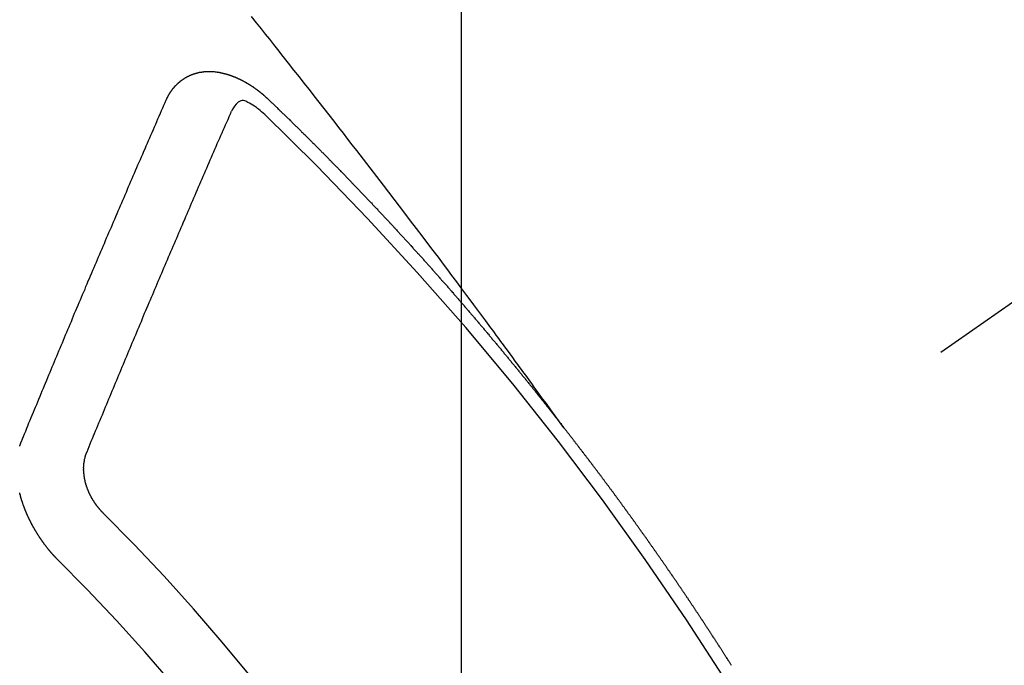
# Model space of a CAD drawing. Extents: x 27948 to 54421, y -11033 to -2163.
# Drawn here: x 45328 to 45338, y -4234 to -4227 of the extents above; entities that cross this region are included whole.
import ezdxf

# ---------------------------------------------------------------- set-up
doc = ezdxf.new("R2010")
doc.units = 0
doc.header["$LTSCALE"] = 50
doc.header["$MEASUREMENT"] = 0
doc.linetypes.add('CENTER2', pattern=[1.125, 0.75, -0.125, 0.125, -0.125])
doc.linetypes.add('HIDDEN', pattern=[0.375, 0.25, -0.125])
doc.layers.get('0').update_dxf_attribs({"linetype": 'CONTINUOUS'})
doc.layers.get('DEFPOINTS').update_dxf_attribs({"color": 146, "linetype": 'CONTINUOUS'})
for name, color, linetype in [('150-機器', 8, 'CONTINUOUS'), ('160-文字', 254, 'CONTINUOUS'), ('166-寸法B', 11, 'CONTINUOUS')]:
    doc.layers.add(name, color=color, linetype=linetype)
doc.styles.add('KH001', font='txt')
doc.dimstyles.new('KH1xx015', dxfattribs={"dimscale": 10, "dimtxt": 3.8, "dimasz": 0.8, "dimexe": 0.3, "dimexo": 1.2, "dimgap": 0.5, "dimtad": 3, "dimdec": 1, "dimdsep": 46, "dimlunit": 6, "dimtxsty": 'KH001', "dimblk": 'DOT', "dimcen": 1, "dimdle": 1, "dimclrd": 256, "dimclre": 256, "dimclrt": 256, "dimadec": 0, "dimazin": 0, "dimtfac": 1, "dimtdec": 1, "dimtix": 1, "dimtmove": 2, "dimatfit": 3, "dimldrblk": 'CLOSEDBLANK', "dimfxl": 1, "dimtolj": 1, "dimtzin": 0, "dimlwd": -1, "dimlwe": -1, "dimarcsym": 0})
doc.dimstyles.new('KH1xx030', dxfattribs={"dimscale": 30, "dimtxt": 2, "dimasz": 0.6, "dimexe": 0.3, "dimexo": 1.2, "dimgap": 0.5, "dimtad": 3, "dimdec": 1, "dimdsep": 46, "dimlunit": 6, "dimtxsty": 'KH001', "dimblk": 'DOT', "dimcen": 1, "dimdle": 1, "dimclrd": 256, "dimclre": 256, "dimclrt": 256, "dimadec": 0, "dimazin": 0, "dimtfac": 1, "dimtdec": 1, "dimtix": 1, "dimtmove": 2, "dimatfit": 3, "dimldrblk": 'CLOSEDBLANK', "dimfxl": 1, "dimtolj": 1, "dimtzin": 0, "dimlwd": -1, "dimlwe": -1, "dimarcsym": 0})

# ---------------------------------------------------------------- blocks, each defined once
blk = doc.blocks.new('F402_H')
at = {"layer": '150-機器', "color": 13, "linetype": 'CENTER2'}
blk.add_line((0, 0), (-244.018, -170.863), dxfattribs=at)
at = {"layer": '150-機器', "color": 13, "linetype": 'HIDDEN'}
for points in [[(-218.921, -151.343), (-218.966, -151.28), (-219.012, -151.217), (-219.058, -151.155), (-219.103, -151.092), (-219.135, -151.049), (-219.166, -151.007), (-219.197, -150.964), (-219.228, -150.921), (-219.246, -150.896), (-219.264, -150.872), (-219.282, -150.847), (-219.299, -150.823), (-219.317, -150.798), (-219.335, -150.774), (-219.353, -150.749), (-219.37, -150.725), (-219.384, -150.707), (-219.397, -150.688), (-219.411, -150.67), (-219.424, -150.652), (-219.451, -150.615), (-219.478, -150.578), (-219.505, -150.541), (-219.532, -150.504), (-219.545, -150.486), (-219.559, -150.468), (-219.572, -150.45), (-219.586, -150.431), (-219.603, -150.407), (-219.621, -150.383), (-219.639, -150.358), (-219.657, -150.334), (-219.676, -150.31), (-219.694, -150.285), (-219.712, -150.261), (-219.73, -150.237), (-219.771, -150.182), (-219.811, -150.127), (-219.852, -150.072), (-219.892, -150.018), (-219.924, -149.975), (-219.956, -149.933), (-219.988, -149.891), (-220.019, -149.848), (-220.042, -149.817), (-220.066, -149.786), (-220.089, -149.755), (-220.112, -149.723), (-220.165, -149.652), (-220.219, -149.58), (-220.274, -149.509), (-220.328, -149.437), (-220.387, -149.359), (-220.446, -149.281), (-220.506, -149.202), (-220.565, -149.124), (-220.62, -149.052), (-220.675, -148.98), (-220.73, -148.908), (-220.785, -148.836), (-220.854, -148.746), (-220.923, -148.656), (-220.992, -148.566), (-221.061, -148.477), (-221.108, -148.417), (-221.154, -148.358), (-221.2, -148.298), (-221.246, -148.239), (-221.297, -148.173), (-221.348, -148.108), (-221.399, -148.042), (-221.45, -147.977), (-221.501, -147.912), (-221.552, -147.846), (-221.604, -147.781), (-221.655, -147.716), (-221.711, -147.645), (-221.767, -147.575), (-221.823, -147.504), (-221.878, -147.433), (-221.92, -147.38), (-221.962, -147.327), (-222.004, -147.274), (-222.047, -147.221), (-222.098, -147.156), (-222.15, -147.092)], [(-223.03, -147.952), (-223.029, -147.95), (-223.028, -147.948), (-223.027, -147.946), (-223.026, -147.943), (-223.024, -147.941), (-223.023, -147.939), (-223.022, -147.937), (-223.021, -147.935), (-223.021, -147.932), (-223.02, -147.93), (-223.018, -147.928), (-223.017, -147.926), (-223.016, -147.924), (-223.014, -147.922), (-223.014, -147.919), (-223.013, -147.917), (-223.012, -147.915), (-223.01, -147.913), (-223.009, -147.911), (-223.008, -147.909), (-223.007, -147.907), (-223.006, -147.905), (-223.005, -147.903), (-223.003, -147.9), (-223.002, -147.897), (-223.001, -147.895), (-223, -147.893), (-222.999, -147.892), (-222.997, -147.889), (-222.996, -147.887), (-222.995, -147.885), (-222.994, -147.883), (-222.992, -147.882), (-222.991, -147.88), (-222.989, -147.877), (-222.988, -147.876), (-222.987, -147.874), (-222.986, -147.872), (-222.984, -147.869), (-222.983, -147.867), (-222.982, -147.866), (-222.981, -147.864), (-222.98, -147.862), (-222.978, -147.859), (-222.977, -147.858), (-222.975, -147.856), (-222.974, -147.854), (-222.973, -147.852), (-222.971, -147.85), (-222.969, -147.849), (-222.968, -147.847), (-222.967, -147.845), (-222.965, -147.842), (-222.964, -147.841), (-222.963, -147.839), (-222.962, -147.837), (-222.959, -147.836), (-222.958, -147.834), (-222.956, -147.832), (-222.955, -147.83), (-222.954, -147.828), (-222.952, -147.827), (-222.951, -147.825), (-222.949, -147.824), (-222.947, -147.821), (-222.946, -147.819), (-222.945, -147.818), (-222.944, -147.816), (-222.941, -147.814), (-222.94, -147.812), (-222.938, -147.811), (-222.937, -147.809), (-222.935, -147.808), (-222.934, -147.806), (-222.932, -147.804), (-222.931, -147.803), (-222.929, -147.801), (-222.927, -147.8), (-222.926, -147.798), (-222.924, -147.797), (-222.922, -147.794), (-222.921, -147.793), (-222.919, -147.792), (-222.918, -147.79), (-222.916, -147.788), (-222.914, -147.787), (-222.913, -147.785), (-222.911, -147.784), (-222.909, -147.782), (-222.908, -147.78), (-222.906, -147.779), (-222.905, -147.778), (-222.902, -147.776), (-222.901, -147.774), (-222.899, -147.773), (-222.898, -147.772), (-222.895, -147.77), (-222.894, -147.768), (-222.893, -147.767), (-222.891, -147.766), (-222.889, -147.764), (-222.887, -147.763), (-222.885, -147.762), (-222.884, -147.76), (-222.882, -147.758), (-222.88, -147.757), (-222.879, -147.756), (-222.877, -147.755), (-222.874, -147.753), (-222.873, -147.752), (-222.871, -147.751), (-222.869, -147.749), (-222.867, -147.748), (-222.865, -147.747), (-222.864, -147.746), (-222.861, -147.744), (-222.86, -147.743), (-222.858, -147.742), (-222.856, -147.741), (-222.854, -147.739), (-222.852, -147.738), (-222.851, -147.737), (-222.849, -147.735), (-222.847, -147.734), (-222.845, -147.732), (-222.843, -147.731), (-222.842, -147.73), (-222.839, -147.729), (-222.837, -147.728), (-222.835, -147.727), (-222.834, -147.726), (-222.831, -147.724), (-222.83, -147.723), (-222.828, -147.723), (-222.826, -147.722), (-222.823, -147.72), (-222.822, -147.719), (-222.82, -147.718), (-222.818, -147.717), (-222.816, -147.715), (-222.814, -147.714), (-222.812, -147.713), (-222.81, -147.713), (-222.808, -147.711), (-222.806, -147.71), (-222.804, -147.71), (-222.802, -147.709), (-222.8, -147.707), (-222.797, -147.707), (-222.796, -147.705), (-222.794, -147.705), (-222.791, -147.703), (-222.79, -147.702), (-222.787, -147.702), (-222.786, -147.701), (-222.783, -147.7), (-222.781, -147.699), (-222.779, -147.698), (-222.777, -147.697), (-222.776, -147.696), (-222.773, -147.695), (-222.771, -147.694), (-222.769, -147.694), (-222.767, -147.693), (-222.765, -147.692), (-222.762, -147.691), (-222.76, -147.69), (-222.758, -147.69), (-222.756, -147.689), (-222.753, -147.688), (-222.752, -147.687), (-222.75, -147.686), (-222.747, -147.686), (-222.746, -147.685), (-222.743, -147.684), (-222.74, -147.684), (-222.739, -147.682), (-222.737, -147.682), (-222.734, -147.682), (-222.732, -147.68), (-222.73, -147.68), (-222.728, -147.679), (-222.725, -147.679), (-222.724, -147.678), (-222.721, -147.678), (-222.718, -147.677), (-222.716, -147.676), (-222.715, -147.675), (-222.712, -147.675), (-222.71, -147.675), (-222.707, -147.674), (-222.705, -147.673), (-222.703, -147.673), (-222.701, -147.672), (-222.699, -147.672), (-222.697, -147.671), (-222.694, -147.67), (-222.691, -147.67), (-222.689, -147.67), (-222.687, -147.669), (-222.685, -147.669), (-222.683, -147.669), (-222.68, -147.668), (-222.677, -147.668), (-222.675, -147.667), (-222.673, -147.667), (-222.671, -147.667), (-222.669, -147.666), (-222.666, -147.666), (-222.664, -147.666), (-222.662, -147.665), (-222.659, -147.664), (-222.657, -147.664), (-222.655, -147.664), (-222.652, -147.663), (-222.65, -147.663), (-222.648, -147.663), (-222.645, -147.663), (-222.643, -147.663), (-222.641, -147.663), (-222.639, -147.662), (-222.636, -147.661), (-222.633, -147.661), (-222.631, -147.661), (-222.628, -147.661), (-222.626, -147.661), (-222.624, -147.66), (-222.621, -147.661), (-222.619, -147.661), (-222.617, -147.66), (-222.615, -147.66), (-222.612, -147.66), (-222.61, -147.66), (-222.607, -147.66), (-222.605, -147.66), (-222.602, -147.66), (-222.6, -147.66), (-222.597, -147.66), (-222.594, -147.659), (-222.592, -147.66), (-222.589, -147.659), (-222.587, -147.659), (-222.584, -147.66), (-222.582, -147.659), (-222.579, -147.66), (-222.577, -147.659), (-222.574, -147.66), (-222.572, -147.66), (-222.569, -147.66), (-222.567, -147.66), (-222.564, -147.66), (-222.562, -147.66), (-222.559, -147.66), (-222.557, -147.66), (-222.555, -147.661), (-222.553, -147.661), (-222.55, -147.661), (-222.548, -147.661), (-222.545, -147.661), (-222.543, -147.662), (-222.54, -147.662), (-222.538, -147.662), (-222.535, -147.663), (-222.533, -147.662), (-222.53, -147.663), (-222.527, -147.663), (-222.525, -147.663), (-222.522, -147.663), (-222.519, -147.664), (-222.517, -147.664), (-222.515, -147.665), (-222.512, -147.665), (-222.51, -147.666), (-222.507, -147.665), (-222.505, -147.666), (-222.502, -147.666), (-222.499, -147.667), (-222.497, -147.666), (-222.495, -147.667), (-222.492, -147.668), (-222.489, -147.668), (-222.486, -147.669), (-222.484, -147.669), (-222.482, -147.669), (-222.479, -147.67), (-222.477, -147.671), (-222.474, -147.671), (-222.471, -147.672), (-222.468, -147.672), (-222.466, -147.673), (-222.463, -147.673), (-222.461, -147.674), (-222.458, -147.675), (-222.455, -147.675), (-222.453, -147.676), (-222.45, -147.676), (-222.448, -147.677), (-222.445, -147.678), (-222.442, -147.678), (-222.44, -147.679), (-222.438, -147.68), (-222.435, -147.68), (-222.432, -147.681), (-222.429, -147.681), (-222.427, -147.682), (-222.424, -147.683), (-222.422, -147.683), (-222.419, -147.684), (-222.417, -147.685), (-222.414, -147.685), (-222.411, -147.686), (-222.409, -147.687), (-222.406, -147.688), (-222.403, -147.689), (-222.401, -147.689), (-222.399, -147.69), (-222.396, -147.691), (-222.393, -147.691), (-222.39, -147.693), (-222.388, -147.694), (-222.385, -147.694), (-222.383, -147.695), (-222.38, -147.696), (-222.377, -147.697), (-222.375, -147.698), (-222.372, -147.698), (-222.369, -147.699), (-222.367, -147.701), (-222.364, -147.701), (-222.362, -147.702), (-222.359, -147.703), (-222.356, -147.704), (-222.354, -147.705), (-222.351, -147.706), (-222.349, -147.708), (-222.346, -147.708), (-222.343, -147.709), (-222.341, -147.71), (-222.338, -147.711), (-222.336, -147.712), (-222.332, -147.713), (-222.331, -147.714), (-222.328, -147.715), (-222.324, -147.716), (-222.322, -147.717), (-222.319, -147.719), (-222.317, -147.72), (-222.314, -147.72), (-222.312, -147.722), (-222.309, -147.722), (-222.306, -147.724), (-222.304, -147.725), (-222.301, -147.727), (-222.298, -147.727), (-222.296, -147.729), (-222.293, -147.73), (-222.291, -147.731), (-222.288, -147.732), (-222.285, -147.734), (-222.283, -147.735), (-222.28, -147.736), (-222.278, -147.737), (-222.275, -147.739), (-222.273, -147.74), (-222.269, -147.741), (-222.267, -147.742), (-222.264, -147.743), (-222.261, -147.745), (-222.26, -147.746), (-222.256, -147.748), (-222.254, -147.749), (-222.251, -147.75), (-222.249, -147.751), (-222.246, -147.753), (-222.243, -147.754), (-222.241, -147.755), (-222.239, -147.757), (-222.235, -147.758), (-222.233, -147.759), (-222.231, -147.761), (-222.227, -147.763), (-222.225, -147.764), (-222.223, -147.766), (-222.219, -147.767), (-222.218, -147.768), (-222.215, -147.77), (-222.212, -147.771), (-222.21, -147.772), (-222.207, -147.774), (-222.205, -147.776), (-222.201, -147.777), (-222.199, -147.778), (-222.197, -147.78), (-222.193, -147.782), (-222.191, -147.783), (-222.189, -147.784), (-222.186, -147.786), (-222.184, -147.788), (-222.18, -147.79), (-222.178, -147.791), (-222.176, -147.792), (-222.173, -147.794), (-222.17, -147.796), (-222.168, -147.798), (-222.165, -147.799), (-222.163, -147.8), (-222.161, -147.802), (-222.158, -147.804), (-222.155, -147.806), (-222.152, -147.807), (-222.15, -147.809), (-222.147, -147.811), (-222.145, -147.812), (-222.143, -147.814), (-222.14, -147.816), (-222.137, -147.817), (-222.134, -147.819), (-222.132, -147.821), (-222.129, -147.823), (-222.127, -147.825), (-222.124, -147.827), (-222.121, -147.829), (-222.12, -147.83), (-222.117, -147.832), (-222.114, -147.833), (-222.112, -147.835), (-222.109, -147.837), (-222.107, -147.839), (-222.104, -147.841), (-222.102, -147.843), (-222.099, -147.845), (-222.096, -147.846), (-222.093, -147.848), (-222.091, -147.85), (-222.089, -147.852), (-222.087, -147.854), (-222.084, -147.856), (-222.082, -147.858), (-222.079, -147.86), (-222.076, -147.862), (-222.074, -147.863), (-222.071, -147.865), (-222.069, -147.867), (-222.066, -147.869), (-222.064, -147.871), (-222.061, -147.874), (-222.058, -147.876), (-222.056, -147.877), (-222.054, -147.88), (-222.051, -147.882), (-222.049, -147.884), (-222.046, -147.886), (-222.044, -147.887), (-222.041, -147.889), (-222.04, -147.892), (-222.036, -147.894), (-222.034, -147.896), (-222.031, -147.898), (-222.029, -147.9), (-222.027, -147.902), (-222.025, -147.904), (-222.022, -147.906), (-222.019, -147.909), (-222.017, -147.911), (-222.015, -147.913), (-222.012, -147.915), (-222.01, -147.917), (-222.008, -147.919), (-222.005, -147.922), (-222.002, -147.924), (-222, -147.926), (-221.998, -147.928), (-221.995, -147.93), (-221.992, -147.933), (-221.99, -147.935), (-221.988, -147.937), (-221.986, -147.939), (-221.983, -147.941), (-221.981, -147.944)], [(-224.528, -151.485), (-224.517, -151.457), (-224.505, -151.43), (-224.494, -151.403), (-224.483, -151.375), (-224.472, -151.347), (-224.461, -151.32), (-224.449, -151.292), (-224.437, -151.264), (-224.426, -151.237), (-224.415, -151.21), (-224.404, -151.182), (-224.391, -151.154), (-224.38, -151.127), (-224.369, -151.1), (-224.358, -151.072), (-224.346, -151.045), (-224.335, -151.016), (-224.324, -150.989), (-224.312, -150.961), (-224.3, -150.933), (-224.289, -150.906), (-224.278, -150.879), (-224.266, -150.851), (-224.254, -150.823), (-224.243, -150.796), (-224.231, -150.768), (-224.22, -150.741), (-224.208, -150.713), (-224.196, -150.685), (-224.186, -150.657), (-224.174, -150.63), (-224.162, -150.602), (-224.151, -150.574), (-224.139, -150.546), (-224.128, -150.519), (-224.116, -150.492), (-224.104, -150.464), (-224.093, -150.436), (-224.081, -150.408), (-224.07, -150.381), (-224.058, -150.353), (-224.046, -150.326), (-224.035, -150.297), (-224.024, -150.27), (-224.011, -150.242), (-224, -150.214), (-223.988, -150.186), (-223.977, -150.159), (-223.965, -150.131), (-223.953, -150.104), (-223.941, -150.076), (-223.929, -150.048), (-223.918, -150.02), (-223.906, -149.992), (-223.895, -149.965), (-223.883, -149.937), (-223.87, -149.909), (-223.86, -149.881), (-223.848, -149.853), (-223.836, -149.825), (-223.824, -149.798), (-223.812, -149.77), (-223.8, -149.742), (-223.789, -149.714), (-223.777, -149.686), (-223.765, -149.659), (-223.753, -149.631), (-223.741, -149.603), (-223.729, -149.575), (-223.717, -149.547), (-223.706, -149.52), (-223.694, -149.492), (-223.682, -149.464), (-223.67, -149.436), (-223.659, -149.408), (-223.647, -149.38), (-223.635, -149.352), (-223.623, -149.324), (-223.611, -149.296), (-223.598, -149.268), (-223.587, -149.241), (-223.575, -149.213), (-223.563, -149.185), (-223.551, -149.157), (-223.539, -149.129), (-223.527, -149.101), (-223.515, -149.073), (-223.503, -149.045), (-223.491, -149.018), (-223.479, -148.99), (-223.467, -148.962), (-223.455, -148.934), (-223.443, -148.906), (-223.431, -148.877), (-223.419, -148.849), (-223.407, -148.821), (-223.395, -148.793), (-223.383, -148.766), (-223.371, -148.738), (-223.359, -148.71), (-223.347, -148.682), (-223.335, -148.654), (-223.323, -148.626), (-223.311, -148.598), (-223.298, -148.57), (-223.286, -148.542), (-223.274, -148.514), (-223.261, -148.485), (-223.249, -148.458), (-223.237, -148.43), (-223.225, -148.402), (-223.213, -148.374), (-223.201, -148.346), (-223.189, -148.318), (-223.177, -148.29), (-223.164, -148.261), (-223.152, -148.233), (-223.14, -148.205), (-223.128, -148.177), (-223.116, -148.149), (-223.104, -148.121), (-223.091, -148.092), (-223.079, -148.064), (-223.067, -148.036), (-223.055, -148.008), (-223.042, -147.98), (-223.03, -147.952)], [(-222.012, -148.105), (-222.028, -148.091), (-222.045, -148.077), (-222.061, -148.063), (-222.077, -148.05), (-222.088, -148.041), (-222.099, -148.033), (-222.109, -148.025), (-222.12, -148.018), (-222.137, -148.008), (-222.153, -147.998), (-222.17, -147.989), (-222.187, -147.979), (-222.198, -147.973), (-222.209, -147.967), (-222.22, -147.962), (-222.232, -147.959), (-222.246, -147.96), (-222.26, -147.964), (-222.273, -147.97), (-222.286, -147.978), (-222.308, -147.997), (-222.326, -148.02), (-222.342, -148.045), (-222.356, -148.071)], [(-221.981, -147.944), (-221.974, -147.951), (-221.967, -147.957), (-221.96, -147.963), (-221.954, -147.969), (-221.948, -147.976), (-221.94, -147.983), (-221.934, -147.989), (-221.927, -147.995), (-221.92, -148.002), (-221.913, -148.008), (-221.907, -148.015), (-221.9, -148.022), (-221.893, -148.028), (-221.886, -148.034), (-221.88, -148.04), (-221.873, -148.048), (-221.866, -148.054), (-221.859, -148.06), (-221.853, -148.066), (-221.845, -148.073), (-221.839, -148.08), (-221.833, -148.086), (-221.826, -148.093), (-221.819, -148.099), (-221.812, -148.106), (-221.806, -148.113), (-221.799, -148.119), (-221.792, -148.125), (-221.785, -148.132), (-221.779, -148.139), (-221.772, -148.145), (-221.765, -148.151), (-221.758, -148.158), (-221.752, -148.165), (-221.745, -148.171), (-221.738, -148.178), (-221.732, -148.184), (-221.725, -148.191), (-221.718, -148.198), (-221.711, -148.204), (-221.705, -148.211), (-221.698, -148.218), (-221.691, -148.224), (-221.685, -148.23), (-221.679, -148.237), (-221.671, -148.244), (-221.664, -148.25), (-221.658, -148.257), (-221.651, -148.264), (-221.644, -148.27), (-221.638, -148.276), (-221.632, -148.283), (-221.624, -148.29), (-221.617, -148.296), (-221.611, -148.303), (-221.605, -148.309), (-221.597, -148.316), (-221.591, -148.323), (-221.585, -148.329), (-221.577, -148.336), (-221.571, -148.343), (-221.565, -148.349), (-221.558, -148.355), (-221.551, -148.363), (-221.544, -148.369), (-221.538, -148.376), (-221.531, -148.383), (-221.524, -148.389), (-221.518, -148.396), (-221.512, -148.402), (-221.504, -148.409), (-221.497, -148.416), (-221.491, -148.422), (-221.484, -148.429), (-221.478, -148.436), (-221.471, -148.442), (-221.464, -148.449), (-221.458, -148.456), (-221.451, -148.462), (-221.444, -148.469), (-221.438, -148.476), (-221.431, -148.482), (-221.425, -148.489), (-221.418, -148.496), (-221.411, -148.502), (-221.405, -148.509), (-221.398, -148.516), (-221.392, -148.523), (-221.385, -148.529), (-221.378, -148.536), (-221.372, -148.543), (-221.365, -148.549), (-221.358, -148.557), (-221.352, -148.563), (-221.346, -148.57), (-221.338, -148.577), (-221.331, -148.583), (-221.325, -148.59), (-221.318, -148.597), (-221.312, -148.604), (-221.305, -148.61), (-221.299, -148.617), (-221.292, -148.624), (-221.285, -148.63), (-221.279, -148.637), (-221.272, -148.644), (-221.266, -148.65), (-221.259, -148.657), (-221.253, -148.664), (-221.246, -148.67), (-221.239, -148.678), (-221.233, -148.684), (-221.226, -148.692), (-221.219, -148.698), (-221.213, -148.705), (-221.206, -148.712), (-221.2, -148.719), (-221.193, -148.725), (-221.187, -148.732), (-221.18, -148.739), (-221.174, -148.745), (-221.167, -148.752), (-221.161, -148.759), (-221.153, -148.766), (-221.147, -148.773), (-221.14, -148.779), (-221.134, -148.787), (-221.127, -148.793), (-221.121, -148.8), (-221.114, -148.807), (-221.108, -148.814), (-221.101, -148.821), (-221.095, -148.827), (-221.088, -148.834), (-221.081, -148.841), (-221.074, -148.847), (-221.068, -148.855), (-221.061, -148.861), (-221.055, -148.868), (-221.049, -148.876), (-221.042, -148.882), (-221.035, -148.889), (-221.029, -148.896), (-221.023, -148.902), (-221.015, -148.909), (-221.009, -148.916), (-221.002, -148.923), (-220.996, -148.93), (-220.99, -148.937), (-220.983, -148.944), (-220.977, -148.951), (-220.969, -148.958), (-220.963, -148.964), (-220.957, -148.971), (-220.95, -148.978), (-220.944, -148.985), (-220.937, -148.992), (-220.931, -148.999), (-220.925, -149.006), (-220.917, -149.013), (-220.911, -149.019), (-220.904, -149.026), (-220.898, -149.033), (-220.892, -149.041), (-220.885, -149.047), (-220.879, -149.054), (-220.871, -149.061), (-220.865, -149.068), (-220.859, -149.075), (-220.852, -149.081), (-220.846, -149.089), (-220.84, -149.096), (-220.833, -149.102), (-220.826, -149.11), (-220.82, -149.116), (-220.813, -149.123), (-220.807, -149.13), (-220.801, -149.138), (-220.794, -149.144), (-220.787, -149.152), (-220.781, -149.158), (-220.774, -149.165), (-220.768, -149.172), (-220.762, -149.179), (-220.755, -149.186), (-220.749, -149.193), (-220.742, -149.2), (-220.735, -149.207), (-220.729, -149.214), (-220.723, -149.221), (-220.715, -149.228), (-220.709, -149.235), (-220.704, -149.242), (-220.696, -149.249), (-220.69, -149.255), (-220.684, -149.263), (-220.678, -149.27), (-220.67, -149.277), (-220.664, -149.284), (-220.658, -149.291), (-220.651, -149.297), (-220.645, -149.305), (-220.639, -149.312), (-220.632, -149.319), (-220.625, -149.326), (-220.619, -149.333), (-220.613, -149.34), (-220.607, -149.347), (-220.599, -149.354), (-220.593, -149.361), (-220.587, -149.368), (-220.581, -149.375), (-220.574, -149.382), (-220.568, -149.389), (-220.561, -149.396), (-220.555, -149.403), (-220.548, -149.41), (-220.542, -149.417), (-220.535, -149.424), (-220.529, -149.431), (-220.522, -149.438), (-220.516, -149.445), (-220.509, -149.453), (-220.503, -149.459), (-220.497, -149.467), (-220.49, -149.473), (-220.484, -149.481), (-220.478, -149.488), (-220.471, -149.495), (-220.465, -149.502), (-220.458, -149.509), (-220.452, -149.516), (-220.445, -149.523), (-220.439, -149.53), (-220.433, -149.538), (-220.426, -149.544), (-220.419, -149.552), (-220.414, -149.558), (-220.407, -149.566), (-220.401, -149.573), (-220.394, -149.58), (-220.388, -149.587), (-220.381, -149.594), (-220.375, -149.601), (-220.369, -149.609), (-220.363, -149.615), (-220.356, -149.623), (-220.349, -149.63), (-220.343, -149.637), (-220.336, -149.644), (-220.33, -149.651), (-220.324, -149.659), (-220.318, -149.665), (-220.311, -149.673), (-220.305, -149.68), (-220.298, -149.687), (-220.292, -149.694), (-220.285, -149.701), (-220.279, -149.708), (-220.273, -149.716), (-220.267, -149.722), (-220.26, -149.73), (-220.254, -149.737), (-220.248, -149.744), (-220.241, -149.751), (-220.235, -149.758), (-220.228, -149.766), (-220.222, -149.773), (-220.216, -149.78), (-220.21, -149.787), (-220.203, -149.795), (-220.197, -149.801), (-220.191, -149.809), (-220.185, -149.816), (-220.178, -149.823), (-220.172, -149.831), (-220.165, -149.837), (-220.158, -149.845), (-220.152, -149.852), (-220.146, -149.859), (-220.14, -149.866), (-220.133, -149.873), (-220.127, -149.88), (-220.121, -149.888), (-220.114, -149.895), (-220.108, -149.902), (-220.102, -149.91), (-220.096, -149.917), (-220.089, -149.924), (-220.083, -149.931), (-220.077, -149.939), (-220.071, -149.945), (-220.064, -149.953), (-220.058, -149.961), (-220.052, -149.967), (-220.045, -149.975), (-220.039, -149.982), (-220.033, -149.989), (-220.027, -149.996), (-220.02, -150.004), (-220.014, -150.011), (-220.008, -150.018), (-220.001, -150.026), (-219.995, -150.032), (-219.989, -150.04), (-219.983, -150.047), (-219.976, -150.054), (-219.97, -150.062), (-219.964, -150.069), (-219.957, -150.076), (-219.951, -150.083), (-219.945, -150.091), (-219.939, -150.098), (-219.932, -150.105), (-219.925, -150.113), (-219.92, -150.12), (-219.913, -150.127), (-219.907, -150.134), (-219.9, -150.142), (-219.894, -150.149), (-219.888, -150.156), (-219.882, -150.164), (-219.876, -150.171), (-219.87, -150.178), (-219.863, -150.186), (-219.857, -150.193), (-219.851, -150.2), (-219.845, -150.207), (-219.838, -150.215), (-219.832, -150.222), (-219.826, -150.229), (-219.819, -150.237), (-219.813, -150.244), (-219.807, -150.252), (-219.801, -150.259), (-219.795, -150.266), (-219.788, -150.274), (-219.782, -150.28), (-219.776, -150.288), (-219.769, -150.296), (-219.763, -150.302), (-219.757, -150.31), (-219.752, -150.317), (-219.745, -150.325), (-219.739, -150.333), (-219.733, -150.339), (-219.726, -150.347), (-219.72, -150.354), (-219.714, -150.361), (-219.708, -150.37), (-219.702, -150.376), (-219.695, -150.384), (-219.689, -150.392), (-219.683, -150.398), (-219.676, -150.406), (-219.67, -150.413), (-219.665, -150.421), (-219.658, -150.428), (-219.652, -150.435), (-219.646, -150.443), (-219.64, -150.45), (-219.633, -150.457), (-219.627, -150.465), (-219.621, -150.472), (-219.615, -150.48), (-219.608, -150.487), (-219.602, -150.494), (-219.597, -150.502), (-219.591, -150.509), (-219.584, -150.517), (-219.578, -150.524), (-219.572, -150.531), (-219.566, -150.539), (-219.559, -150.547), (-219.553, -150.554), (-219.547, -150.561), (-219.541, -150.569), (-219.535, -150.576), (-219.529, -150.584), (-219.523, -150.591), (-219.516, -150.598), (-219.511, -150.606), (-219.505, -150.613), (-219.498, -150.621), (-219.491, -150.628), (-219.486, -150.636), (-219.48, -150.643), (-219.473, -150.651), (-219.467, -150.658), (-219.462, -150.666), (-219.456, -150.673), (-219.449, -150.68), (-219.443, -150.688), (-219.437, -150.695), (-219.431, -150.703), (-219.424, -150.71), (-219.419, -150.718), (-219.413, -150.725), (-219.406, -150.733), (-219.4, -150.74), (-219.394, -150.748), (-219.388, -150.755), (-219.382, -150.762), (-219.376, -150.77), (-219.37, -150.778), (-219.364, -150.785), (-219.357, -150.792), (-219.352, -150.8), (-219.345, -150.807), (-219.339, -150.815), (-219.334, -150.822), (-219.327, -150.83), (-219.321, -150.837), (-219.316, -150.845), (-219.309, -150.852), (-219.302, -150.86), (-219.297, -150.867), (-219.291, -150.875), (-219.284, -150.883), (-219.279, -150.89), (-219.273, -150.897), (-219.266, -150.905), (-219.261, -150.912), (-219.254, -150.92), (-219.248, -150.928), (-219.243, -150.935), (-219.236, -150.943), (-219.23, -150.951), (-219.224, -150.958), (-219.218, -150.965), (-219.212, -150.973), (-219.206, -150.98), (-219.2, -150.988), (-219.194, -150.996), (-219.188, -151.003), (-219.182, -151.011), (-219.176, -151.018), (-219.17, -151.025), (-219.164, -151.033), (-219.157, -151.041), (-219.152, -151.048), (-219.146, -151.056), (-219.14, -151.064), (-219.134, -151.071), (-219.128, -151.078), (-219.122, -151.087), (-219.116, -151.093), (-219.11, -151.102), (-219.104, -151.109), (-219.098, -151.117), (-219.092, -151.124), (-219.085, -151.132), (-219.08, -151.14), (-219.074, -151.147), (-219.068, -151.155), (-219.061, -151.162), (-219.056, -151.17), (-219.05, -151.177), (-219.044, -151.186), (-219.038, -151.192), (-219.032, -151.2), (-219.026, -151.208), (-219.021, -151.215), (-219.014, -151.223), (-219.008, -151.231), (-219.002, -151.238), (-218.996, -151.246), (-218.99, -151.254), (-218.984, -151.261), (-218.979, -151.269), (-218.972, -151.276), (-218.966, -151.284), (-218.96, -151.291), (-218.955, -151.299), (-218.948, -151.307), (-218.943, -151.314), (-218.936, -151.322), (-218.931, -151.33), (-218.925, -151.337)], [(-223.849, -151.591), (-223.838, -151.564), (-223.827, -151.536), (-223.816, -151.509), (-223.805, -151.481), (-223.793, -151.454), (-223.782, -151.426), (-223.771, -151.399), (-223.76, -151.372), (-223.748, -151.344), (-223.737, -151.317), (-223.726, -151.29), (-223.714, -151.262), (-223.702, -151.234), (-223.691, -151.207), (-223.68, -151.179), (-223.669, -151.152), (-223.657, -151.125), (-223.645, -151.097), (-223.634, -151.069), (-223.623, -151.042), (-223.611, -151.015), (-223.6, -150.987), (-223.588, -150.959), (-223.577, -150.932), (-223.565, -150.905), (-223.554, -150.877), (-223.542, -150.849), (-223.531, -150.822), (-223.52, -150.795), (-223.507, -150.767), (-223.496, -150.739), (-223.485, -150.712), (-223.474, -150.684), (-223.462, -150.657), (-223.45, -150.629), (-223.439, -150.602), (-223.427, -150.574), (-223.416, -150.546), (-223.404, -150.519), (-223.393, -150.49), (-223.382, -150.463), (-223.37, -150.435), (-223.358, -150.408), (-223.346, -150.38), (-223.335, -150.352), (-223.324, -150.325), (-223.312, -150.297), (-223.3, -150.27), (-223.288, -150.242), (-223.277, -150.214), (-223.265, -150.186), (-223.254, -150.159), (-223.241, -150.131), (-223.23, -150.104), (-223.218, -150.076), (-223.207, -150.048), (-223.195, -150.02), (-223.183, -149.993), (-223.171, -149.965), (-223.159, -149.937), (-223.148, -149.91), (-223.136, -149.882), (-223.125, -149.854), (-223.113, -149.827), (-223.1, -149.799), (-223.089, -149.771), (-223.077, -149.743), (-223.066, -149.716), (-223.054, -149.688), (-223.042, -149.66), (-223.03, -149.633), (-223.018, -149.605), (-223.006, -149.577), (-222.995, -149.549), (-222.983, -149.521), (-222.971, -149.493), (-222.959, -149.466), (-222.947, -149.438), (-222.935, -149.41), (-222.923, -149.382), (-222.911, -149.354), (-222.9, -149.327), (-222.888, -149.299), (-222.876, -149.271), (-222.864, -149.243), (-222.852, -149.215), (-222.84, -149.188), (-222.828, -149.16), (-222.816, -149.132), (-222.804, -149.104), (-222.792, -149.076), (-222.78, -149.048), (-222.769, -149.021), (-222.756, -148.993), (-222.744, -148.965), (-222.732, -148.937), (-222.72, -148.909), (-222.708, -148.881), (-222.696, -148.853), (-222.684, -148.825), (-222.672, -148.797), (-222.66, -148.769), (-222.648, -148.741), (-222.636, -148.714), (-222.624, -148.686), (-222.612, -148.658), (-222.6, -148.63), (-222.588, -148.602), (-222.576, -148.574), (-222.564, -148.546), (-222.552, -148.518), (-222.54, -148.49), (-222.527, -148.462), (-222.515, -148.434), (-222.503, -148.406), (-222.49, -148.378), (-222.478, -148.35), (-222.466, -148.322), (-222.454, -148.294), (-222.442, -148.266), (-222.43, -148.238), (-222.417, -148.211), (-222.405, -148.183), (-222.392, -148.155), (-222.38, -148.127), (-222.368, -148.099), (-222.356, -148.071)], [(-217.19, -153.798), (-217.194, -153.792), (-217.198, -153.786), (-217.201, -153.781), (-217.204, -153.775), (-217.208, -153.769), (-217.212, -153.763), (-217.215, -153.758), (-217.219, -153.752), (-217.223, -153.746), (-217.226, -153.742), (-217.229, -153.735), (-217.233, -153.73), (-217.237, -153.725), (-217.24, -153.718), (-217.244, -153.713), (-217.248, -153.707), (-217.252, -153.702), (-217.255, -153.696), (-217.259, -153.69), (-217.262, -153.685), (-217.265, -153.679), (-217.269, -153.673), (-217.273, -153.668), (-217.277, -153.662), (-217.28, -153.656), (-217.283, -153.651), (-217.287, -153.646), (-217.291, -153.639), (-217.295, -153.634), (-217.298, -153.629), (-217.302, -153.623), (-217.305, -153.617), (-217.309, -153.612), (-217.313, -153.606), (-217.317, -153.6), (-217.319, -153.595), (-217.323, -153.589), (-217.327, -153.583), (-217.331, -153.578), (-217.334, -153.572), (-217.338, -153.566), (-217.342, -153.561), (-217.345, -153.556), (-217.349, -153.55), (-217.353, -153.544), (-217.357, -153.538), (-217.36, -153.533), (-217.363, -153.527), (-217.367, -153.521), (-217.371, -153.516), (-217.375, -153.511), (-217.378, -153.504), (-217.381, -153.499), (-217.385, -153.494), (-217.389, -153.488), (-217.392, -153.482), (-217.396, -153.477), (-217.4, -153.471), (-217.404, -153.465), (-217.407, -153.46), (-217.41, -153.454), (-217.414, -153.448), (-217.418, -153.444), (-217.422, -153.438), (-217.425, -153.432), (-217.429, -153.426), (-217.433, -153.421), (-217.437, -153.415), (-217.441, -153.409), (-217.443, -153.404), (-217.447, -153.398), (-217.451, -153.393), (-217.455, -153.387), (-217.459, -153.382), (-217.462, -153.376), (-217.466, -153.37), (-217.469, -153.365), (-217.473, -153.359), (-217.477, -153.354), (-217.48, -153.348), (-217.484, -153.342), (-217.488, -153.337), (-217.492, -153.331), (-217.495, -153.326), (-217.499, -153.32), (-217.503, -153.314), (-217.506, -153.309), (-217.51, -153.303), (-217.514, -153.298), (-217.518, -153.292), (-217.521, -153.287), (-217.525, -153.281), (-217.529, -153.275), (-217.532, -153.27), (-217.536, -153.264), (-217.539, -153.258), (-217.543, -153.252), (-217.547, -153.248), (-217.551, -153.242), (-217.555, -153.236), (-217.558, -153.231), (-217.561, -153.225), (-217.565, -153.219), (-217.569, -153.214), (-217.573, -153.209), (-217.577, -153.203), (-217.581, -153.197), (-217.584, -153.192), (-217.587, -153.186), (-217.591, -153.18), (-217.595, -153.175), (-217.599, -153.17), (-217.603, -153.164), (-217.607, -153.158), (-217.609, -153.153), (-217.613, -153.147), (-217.617, -153.141), (-217.621, -153.136), (-217.625, -153.131), (-217.629, -153.125), (-217.633, -153.119), (-217.636, -153.114), (-217.639, -153.108), (-217.643, -153.102), (-217.647, -153.097), (-217.651, -153.092), (-217.655, -153.086), (-217.659, -153.08), (-217.662, -153.075), (-217.666, -153.07), (-217.67, -153.063), (-217.673, -153.058), (-217.677, -153.053), (-217.681, -153.047), (-217.685, -153.041), (-217.688, -153.036), (-217.692, -153.031), (-217.696, -153.025), (-217.7, -153.02), (-217.703, -153.014), (-217.707, -153.008), (-217.711, -153.002), (-217.714, -152.997), (-217.718, -152.992), (-217.723, -152.986), (-217.726, -152.981), (-217.73, -152.975), (-217.734, -152.97), (-217.737, -152.965), (-217.741, -152.958), (-217.745, -152.953), (-217.749, -152.947), (-217.752, -152.942), (-217.756, -152.936), (-217.76, -152.931), (-217.763, -152.926), (-217.767, -152.92), (-217.771, -152.914), (-217.775, -152.909), (-217.779, -152.904), (-217.783, -152.898), (-217.786, -152.892), (-217.79, -152.887), (-217.794, -152.881), (-217.798, -152.875), (-217.802, -152.87), (-217.805, -152.865), (-217.809, -152.859), (-217.813, -152.853), (-217.816, -152.848), (-217.82, -152.843), (-217.824, -152.837), (-217.828, -152.831), (-217.832, -152.826), (-217.836, -152.821), (-217.84, -152.815), (-217.843, -152.81), (-217.847, -152.804), (-217.85, -152.798), (-217.854, -152.792), (-217.858, -152.787), (-217.862, -152.782), (-217.866, -152.776), (-217.869, -152.771), (-217.873, -152.765), (-217.877, -152.76), (-217.881, -152.754), (-217.885, -152.749), (-217.889, -152.743), (-217.893, -152.737), (-217.897, -152.732), (-217.9, -152.727), (-217.904, -152.721), (-217.908, -152.715), (-217.912, -152.711), (-217.916, -152.705), (-217.92, -152.699), (-217.924, -152.693), (-217.927, -152.688), (-217.931, -152.683), (-217.935, -152.677), (-217.939, -152.672), (-217.943, -152.666), (-217.947, -152.661), (-217.951, -152.655), (-217.954, -152.65), (-217.958, -152.644), (-217.962, -152.639), (-217.965, -152.634), (-217.969, -152.628), (-217.973, -152.622), (-217.977, -152.617), (-217.981, -152.612), (-217.985, -152.606), (-217.989, -152.6), (-217.992, -152.595), (-217.996, -152.59), (-218, -152.584), (-218.004, -152.578), (-218.008, -152.573), (-218.012, -152.568), (-218.016, -152.562), (-218.019, -152.557), (-218.023, -152.551), (-218.027, -152.546), (-218.031, -152.54), (-218.035, -152.535), (-218.039, -152.529), (-218.043, -152.523), (-218.046, -152.519), (-218.05, -152.513), (-218.054, -152.507), (-218.058, -152.501), (-218.062, -152.496), (-218.066, -152.491), (-218.07, -152.485), (-218.073, -152.48), (-218.077, -152.474), (-218.081, -152.469), (-218.085, -152.463), (-218.088, -152.458), (-218.092, -152.452), (-218.097, -152.447), (-218.101, -152.442), (-218.105, -152.437), (-218.109, -152.431), (-218.113, -152.425), (-218.116, -152.42), (-218.12, -152.415), (-218.124, -152.409), (-218.128, -152.404), (-218.132, -152.398), (-218.136, -152.392), (-218.14, -152.387), (-218.143, -152.382), (-218.147, -152.376), (-218.151, -152.37), (-218.154, -152.366), (-218.158, -152.36), (-218.163, -152.355), (-218.167, -152.349), (-218.171, -152.344), (-218.175, -152.338), (-218.179, -152.333), (-218.182, -152.328), (-218.186, -152.322), (-218.19, -152.316), (-218.194, -152.311), (-218.198, -152.306), (-218.202, -152.3), (-218.206, -152.294), (-218.21, -152.29), (-218.214, -152.284), (-218.218, -152.278), (-218.222, -152.273), (-218.225, -152.268), (-218.229, -152.262), (-218.233, -152.256), (-218.237, -152.251), (-218.241, -152.246), (-218.245, -152.24), (-218.25, -152.235), (-218.253, -152.23), (-218.257, -152.224), (-218.261, -152.219), (-218.264, -152.214), (-218.268, -152.208), (-218.272, -152.202), (-218.277, -152.196), (-218.28, -152.192), (-218.285, -152.186), (-218.289, -152.181), (-218.292, -152.176), (-218.296, -152.17), (-218.3, -152.164), (-218.304, -152.159), (-218.308, -152.154), (-218.312, -152.148), (-218.316, -152.143), (-218.32, -152.138), (-218.324, -152.132), (-218.328, -152.127), (-218.331, -152.122), (-218.335, -152.116), (-218.339, -152.11), (-218.344, -152.105), (-218.348, -152.1), (-218.352, -152.094), (-218.356, -152.089), (-218.359, -152.084), (-218.363, -152.078), (-218.367, -152.072), (-218.372, -152.067), (-218.375, -152.062), (-218.379, -152.057), (-218.383, -152.051), (-218.387, -152.046), (-218.391, -152.04), (-218.395, -152.035), (-218.4, -152.029), (-218.403, -152.025), (-218.407, -152.019), (-218.411, -152.013), (-218.414, -152.008), (-218.418, -152.002), (-218.423, -151.997), (-218.427, -151.992), (-218.431, -151.987), (-218.435, -151.981), (-218.439, -151.975), (-218.443, -151.971), (-218.447, -151.965), (-218.451, -151.959), (-218.454, -151.955), (-218.458, -151.949), (-218.462, -151.943), (-218.467, -151.938), (-218.471, -151.933), (-218.475, -151.927), (-218.479, -151.922), (-218.482, -151.917), (-218.487, -151.912), (-218.491, -151.906), (-218.495, -151.9), (-218.498, -151.895), (-218.502, -151.89), (-218.507, -151.884), (-218.511, -151.88), (-218.515, -151.874), (-218.519, -151.868), (-218.523, -151.862), (-218.527, -151.858), (-218.531, -151.852), (-218.535, -151.847), (-218.538, -151.842), (-218.542, -151.836), (-218.547, -151.831), (-218.551, -151.826), (-218.555, -151.82), (-218.559, -151.814), (-218.563, -151.809), (-218.567, -151.804), (-218.571, -151.799), (-218.575, -151.793), (-218.578, -151.788), (-218.583, -151.783), (-218.587, -151.777), (-218.591, -151.772), (-218.595, -151.767), (-218.599, -151.761), (-218.603, -151.756), (-218.607, -151.751), (-218.611, -151.745), (-218.616, -151.74), (-218.619, -151.735), (-218.623, -151.729), (-218.627, -151.724), (-218.632, -151.718), (-218.635, -151.714), (-218.639, -151.708), (-218.643, -151.702), (-218.648, -151.698), (-218.652, -151.692), (-218.656, -151.686), (-218.659, -151.681), (-218.664, -151.676), (-218.668, -151.671), (-218.672, -151.665), (-218.675, -151.66), (-218.68, -151.655), (-218.684, -151.649), (-218.688, -151.644), (-218.692, -151.638), (-218.696, -151.633), (-218.7, -151.628), (-218.704, -151.623), (-218.709, -151.618), (-218.712, -151.613), (-218.716, -151.607), (-218.72, -151.601), (-218.725, -151.596), (-218.728, -151.591), (-218.732, -151.585), (-218.737, -151.58), (-218.741, -151.575), (-218.745, -151.57), (-218.749, -151.565), (-218.753, -151.56), (-218.757, -151.554), (-218.761, -151.548), (-218.766, -151.543), (-218.769, -151.538), (-218.773, -151.532), (-218.778, -151.527), (-218.781, -151.522), (-218.785, -151.517), (-218.79, -151.512), (-218.794, -151.507), (-218.798, -151.501), (-218.802, -151.496), (-218.806, -151.491), (-218.81, -151.485), (-218.815, -151.48), (-218.819, -151.474), (-218.822, -151.469), (-218.826, -151.464), (-218.831, -151.459), (-218.834, -151.454), (-218.838, -151.448), (-218.843, -151.443), (-218.847, -151.438), (-218.851, -151.432), (-218.855, -151.427), (-218.859, -151.422), (-218.863, -151.416), (-218.868, -151.411), (-218.872, -151.405), (-218.875, -151.401), (-218.88, -151.395), (-218.884, -151.39), (-218.887, -151.385), (-218.892, -151.38), (-218.896, -151.374), (-218.9, -151.369), (-218.905, -151.364), (-218.909, -151.358), (-218.912, -151.353), (-218.917, -151.348), (-218.921, -151.342), (-218.925, -151.337)], [(-224.141, -152.716), (-224.143, -152.714), (-224.146, -152.711), (-224.148, -152.709), (-224.151, -152.706), (-224.153, -152.704), (-224.156, -152.701), (-224.158, -152.699), (-224.16, -152.697), (-224.162, -152.693), (-224.165, -152.692), (-224.168, -152.689), (-224.17, -152.686), (-224.173, -152.684), (-224.175, -152.681), (-224.178, -152.679), (-224.179, -152.676), (-224.182, -152.673), (-224.184, -152.671), (-224.187, -152.668), (-224.189, -152.666), (-224.192, -152.663), (-224.194, -152.661), (-224.197, -152.658), (-224.199, -152.656), (-224.202, -152.653), (-224.203, -152.65), (-224.206, -152.647), (-224.208, -152.645), (-224.211, -152.642), (-224.213, -152.64), (-224.215, -152.637), (-224.217, -152.634), (-224.22, -152.632), (-224.222, -152.629), (-224.224, -152.626), (-224.227, -152.624), (-224.229, -152.621), (-224.231, -152.618), (-224.234, -152.616), (-224.236, -152.612), (-224.238, -152.61), (-224.241, -152.607), (-224.243, -152.605), (-224.245, -152.602), (-224.247, -152.599), (-224.25, -152.596), (-224.252, -152.593), (-224.254, -152.591), (-224.256, -152.587), (-224.258, -152.585), (-224.261, -152.582), (-224.263, -152.58), (-224.265, -152.577), (-224.267, -152.573), (-224.269, -152.571), (-224.272, -152.568), (-224.274, -152.566), (-224.276, -152.562), (-224.278, -152.559), (-224.28, -152.557), (-224.282, -152.553), (-224.284, -152.551), (-224.287, -152.548), (-224.289, -152.545), (-224.291, -152.543), (-224.293, -152.539), (-224.295, -152.537), (-224.297, -152.534), (-224.299, -152.531), (-224.301, -152.528), (-224.304, -152.525), (-224.305, -152.522), (-224.308, -152.519), (-224.309, -152.516), (-224.312, -152.513), (-224.314, -152.51), (-224.316, -152.507), (-224.318, -152.504), (-224.32, -152.501), (-224.322, -152.498), (-224.324, -152.495), (-224.326, -152.493), (-224.328, -152.489), (-224.331, -152.486), (-224.332, -152.484), (-224.335, -152.48), (-224.336, -152.478), (-224.339, -152.475), (-224.341, -152.472), (-224.343, -152.469), (-224.344, -152.465), (-224.346, -152.463), (-224.348, -152.46), (-224.35, -152.456), (-224.352, -152.454), (-224.354, -152.451), (-224.356, -152.448), (-224.358, -152.445), (-224.36, -152.441), (-224.362, -152.439), (-224.364, -152.435), (-224.366, -152.433), (-224.368, -152.43), (-224.369, -152.426), (-224.371, -152.423), (-224.373, -152.42), (-224.375, -152.418), (-224.377, -152.414), (-224.379, -152.41), (-224.381, -152.408), (-224.383, -152.405), (-224.384, -152.402), (-224.386, -152.398), (-224.388, -152.396), (-224.39, -152.393), (-224.391, -152.389), (-224.393, -152.386), (-224.395, -152.383), (-224.396, -152.38), (-224.399, -152.377), (-224.401, -152.374), (-224.402, -152.371), (-224.404, -152.367), (-224.405, -152.364), (-224.407, -152.361), (-224.409, -152.359), (-224.411, -152.355), (-224.413, -152.351), (-224.414, -152.348), (-224.416, -152.345), (-224.418, -152.343), (-224.419, -152.339), (-224.421, -152.336), (-224.422, -152.333), (-224.424, -152.33), (-224.426, -152.326), (-224.428, -152.323), (-224.429, -152.32), (-224.431, -152.317), (-224.432, -152.314), (-224.434, -152.31), (-224.435, -152.307), (-224.437, -152.304), (-224.438, -152.301), (-224.441, -152.298), (-224.441, -152.295), (-224.444, -152.292), (-224.445, -152.289), (-224.447, -152.285), (-224.448, -152.282), (-224.449, -152.278), (-224.451, -152.276), (-224.453, -152.272), (-224.454, -152.27), (-224.456, -152.266), (-224.457, -152.263), (-224.459, -152.26), (-224.46, -152.256), (-224.462, -152.253), (-224.463, -152.25), (-224.464, -152.246), (-224.466, -152.244), (-224.468, -152.24), (-224.469, -152.237), (-224.47, -152.233), (-224.472, -152.231), (-224.473, -152.227), (-224.474, -152.224), (-224.476, -152.221), (-224.477, -152.218), (-224.479, -152.214), (-224.48, -152.211), (-224.481, -152.208), (-224.483, -152.204), (-224.484, -152.201), (-224.485, -152.198), (-224.487, -152.195), (-224.488, -152.191), (-224.489, -152.188), (-224.49, -152.185), (-224.492, -152.181), (-224.493, -152.178), (-224.495, -152.175), (-224.496, -152.172), (-224.497, -152.169), (-224.498, -152.165), (-224.499, -152.162), (-224.5, -152.159), (-224.501, -152.155), (-224.503, -152.153), (-224.505, -152.149), (-224.505, -152.146), (-224.506, -152.143), (-224.508, -152.139), (-224.509, -152.136), (-224.51, -152.133), (-224.511, -152.129), (-224.512, -152.126), (-224.513, -152.123), (-224.514, -152.119), (-224.515, -152.116), (-224.516, -152.113), (-224.517, -152.11), (-224.519, -152.106), (-224.519, -152.103), (-224.52, -152.1), (-224.522, -152.097), (-224.523, -152.094), (-224.524, -152.091), (-224.525, -152.088), (-224.526, -152.084), (-224.527, -152.081), (-224.528, -152.078), (-224.529, -152.075), (-224.53, -152.071), (-224.531, -152.068), (-224.532, -152.065), (-224.532, -152.061), (-224.533, -152.058), (-224.534, -152.054), (-224.535, -152.051), (-224.536, -152.048), (-224.537, -152.045), (-224.538, -152.042), (-224.538, -152.039), (-224.54, -152.035), (-224.54, -152.032), (-224.541, -152.029), (-224.542, -152.026), (-224.542, -152.022), (-224.543, -152.019), (-224.544, -152.016), (-224.545, -152.013)], [(-224.545, -151.531), (-224.543, -151.528), (-224.543, -151.526), (-224.542, -151.524), (-224.541, -151.521), (-224.54, -151.519), (-224.54, -151.516), (-224.539, -151.514), (-224.538, -151.511), (-224.537, -151.51), (-224.537, -151.507), (-224.535, -151.504), (-224.534, -151.501), (-224.533, -151.499), (-224.533, -151.497), (-224.532, -151.495), (-224.531, -151.492), (-224.53, -151.49), (-224.53, -151.487), (-224.528, -151.485)], [(-223.682, -152.223), (-223.684, -152.22), (-223.687, -152.217), (-223.69, -152.215), (-223.692, -152.212), (-223.695, -152.209), (-223.698, -152.206), (-223.7, -152.204), (-223.703, -152.202), (-223.705, -152.198), (-223.707, -152.196), (-223.71, -152.193), (-223.713, -152.19), (-223.716, -152.187), (-223.718, -152.184), (-223.721, -152.182), (-223.723, -152.179), (-223.725, -152.175), (-223.728, -152.173), (-223.731, -152.17), (-223.732, -152.167), (-223.735, -152.164), (-223.738, -152.161), (-223.74, -152.158), (-223.742, -152.155), (-223.744, -152.151), (-223.747, -152.148), (-223.748, -152.146), (-223.752, -152.143), (-223.754, -152.14), (-223.756, -152.136), (-223.758, -152.133), (-223.761, -152.13), (-223.763, -152.127), (-223.765, -152.124), (-223.767, -152.121), (-223.769, -152.118), (-223.772, -152.114), (-223.774, -152.111), (-223.775, -152.107), (-223.778, -152.104), (-223.78, -152.101), (-223.782, -152.098), (-223.784, -152.095), (-223.786, -152.092), (-223.788, -152.088), (-223.79, -152.085), (-223.792, -152.081), (-223.794, -152.077), (-223.795, -152.075), (-223.798, -152.072), (-223.799, -152.068), (-223.802, -152.065), (-223.804, -152.061), (-223.805, -152.058), (-223.808, -152.054), (-223.808, -152.051), (-223.811, -152.048), (-223.812, -152.044), (-223.815, -152.041), (-223.816, -152.037), (-223.818, -152.034), (-223.819, -152.031), (-223.821, -152.027), (-223.823, -152.024), (-223.824, -152.02), (-223.826, -152.016), (-223.828, -152.013), (-223.829, -152.01), (-223.831, -152.006), (-223.832, -152.002), (-223.834, -152), (-223.835, -151.996), (-223.837, -151.992), (-223.838, -151.988), (-223.839, -151.985), (-223.841, -151.981), (-223.843, -151.978), (-223.844, -151.974), (-223.845, -151.971), (-223.847, -151.967), (-223.848, -151.963), (-223.849, -151.96), (-223.85, -151.956), (-223.852, -151.953), (-223.853, -151.95), (-223.854, -151.946), (-223.854, -151.942), (-223.856, -151.938), (-223.857, -151.934), (-223.858, -151.931), (-223.86, -151.928), (-223.861, -151.925), (-223.861, -151.92), (-223.863, -151.916), (-223.864, -151.913), (-223.864, -151.909), (-223.865, -151.906), (-223.867, -151.902), (-223.867, -151.898), (-223.868, -151.895), (-223.869, -151.892), (-223.87, -151.887), (-223.871, -151.884), (-223.871, -151.881), (-223.872, -151.877), (-223.872, -151.873), (-223.874, -151.869), (-223.874, -151.866), (-223.875, -151.863), (-223.875, -151.858), (-223.876, -151.855), (-223.877, -151.851), (-223.877, -151.847), (-223.878, -151.844), (-223.878, -151.841), (-223.879, -151.836), (-223.88, -151.833), (-223.88, -151.83), (-223.88, -151.826), (-223.88, -151.822), (-223.881, -151.819), (-223.881, -151.815), (-223.881, -151.811), (-223.882, -151.808), (-223.882, -151.804), (-223.882, -151.801), (-223.883, -151.798), (-223.883, -151.793), (-223.883, -151.79), (-223.883, -151.786), (-223.884, -151.782), (-223.884, -151.779), (-223.884, -151.775), (-223.884, -151.772), (-223.883, -151.769), (-223.883, -151.765), (-223.883, -151.762), (-223.884, -151.758), (-223.884, -151.754), (-223.884, -151.751), (-223.884, -151.747), (-223.883, -151.744), (-223.883, -151.741), (-223.883, -151.737), (-223.883, -151.733), (-223.882, -151.73), (-223.882, -151.727), (-223.882, -151.723), (-223.882, -151.72), (-223.882, -151.717), (-223.881, -151.713), (-223.881, -151.71), (-223.881, -151.706), (-223.88, -151.703), (-223.88, -151.699), (-223.879, -151.696), (-223.879, -151.693), (-223.879, -151.69), (-223.877, -151.687), (-223.877, -151.683), (-223.877, -151.68), (-223.876, -151.677), (-223.876, -151.673), (-223.875, -151.671), (-223.874, -151.667), (-223.873, -151.665), (-223.874, -151.661), (-223.872, -151.658), (-223.872, -151.655), (-223.87, -151.651), (-223.87, -151.649), (-223.869, -151.646), (-223.868, -151.643), (-223.868, -151.64), (-223.866, -151.636), (-223.866, -151.634), (-223.865, -151.63), (-223.864, -151.628), (-223.864, -151.625), (-223.862, -151.622), (-223.861, -151.619), (-223.86, -151.616), (-223.859, -151.613), (-223.858, -151.611), (-223.857, -151.608), (-223.856, -151.605), (-223.855, -151.603), (-223.853, -151.599), (-223.852, -151.597), (-223.851, -151.594), (-223.849, -151.591)]]:
    blk.add_lwpolyline(points, dxfattribs=at)
for centre, radius, start, end in [((-243.713, -170.649), 31.291, 23.8896, 46.1105), ((-237.851, -166.545), 20.146, 24.6923, 45.3078), ((-237.851, -166.545), 19.474, 24.6923, 45.3078)]:
    blk.add_arc(centre, radius, start, end, dxfattribs=at)
blk = doc.blocks.new('_Dot')
at = {"color": 0, "linetype": 'ByBlock', "lineweight": -2}
blk.add_line((-0.5, 0), (-1, 0), dxfattribs=at)
at = {"color": 0, "linetype": 'ByBlock', "const_width": 0.5}
blk.add_lwpolyline([(-0.25, 0, 1), (0.25, 0, 1)], format="xyb", close=True, dxfattribs=at)
blk = doc.blocks.new('*D284')
at = {"layer": '166-寸法B', "transparency": 16777216}
for p, q in [((45396.826, -3860.058), (45117.557, -3860.058)), ((45126.557, -4267.058), (45126.557, -3878.058)), ((45407.377, -4285.058), (45117.557, -4285.058))]:
    blk.add_line(p, q, dxfattribs=at)
at = {"layer": 'DEFPOINTS', "color": 0, "transparency": 16777216}
for p in [(45126.557, -3860.058), (45432.826, -3860.058), (45443.377, -4285.058)]:
    blk.add_point(p, dxfattribs=at)
at = {"layer": '166-寸法B', "transparency": 16777216, "xscale": 18, "yscale": 18, "zscale": 18}
for p, rotation in [((45126.557, -3860.058), 90), ((45126.557, -4285.058), 270)]:
    blk.add_blockref('_Dot', p, dxfattribs=dict(at, rotation=rotation))
at = {"layer": '166-寸法B', "transparency": 16777216, "insert": (45081.557, -3917.663), "char_height": 60, "attachment_point": 5, "rotation": 90, "style": 'KH001'}
blk.add_mtext('\\A1;425', dxfattribs=at)
blk = doc.blocks.new('_ClosedBlank')
at = {"color": 0, "linetype": 'ByBlock', "lineweight": -2}
for p, q in [((-1, 0.16667), (0, 0)), ((-1, 0.16667), (-1, -0.16667)), ((0, 0), (-1, -0.16667))]:
    blk.add_line(p, q, dxfattribs=at)
blk = doc.blocks.new('*D304')
at = {"layer": 'DEFPOINTS', "transparency": 16777216}
for p, q in [((45332.826, -4092.058), (45332.826, -4335.947)), ((45212.826, -4147.058), (45212.826, -4335.947)), ((45220.826, -4332.947), (45324.826, -4332.947))]:
    blk.add_line(p, q, dxfattribs=at)
at = {"layer": 'DEFPOINTS', "color": 0, "transparency": 16777216}
for p in [(45332.826, -4080.058), (45212.826, -4135.058), (45332.826, -4332.947)]:
    blk.add_point(p, dxfattribs=at)
at = {"layer": 'DEFPOINTS', "transparency": 16777216, "xscale": 8, "yscale": 8, "zscale": 8, "rotation": 180}
blk.add_blockref('_Dot', (45212.826, -4332.947), dxfattribs=at)
at = {"layer": 'DEFPOINTS', "transparency": 16777216, "xscale": 8, "yscale": 8, "zscale": 8}
blk.add_blockref('_Dot', (45332.826, -4332.947), dxfattribs=at)
at = {"layer": 'DEFPOINTS', "transparency": 16777216, "insert": (45272.826, -4308.947), "char_height": 38, "attachment_point": 5, "style": 'KH001'}
blk.add_mtext('\\A1;120', dxfattribs=at)

msp = doc.modelspace()

# ---------------------------------------------------------------- block references
at = {"layer": '150-機器'}
msp.add_blockref('F402_H', (45552.811, -4079.866), dxfattribs=at)

# ---------------------------------------------------------------- dimensions: what is measured, and where the dimension line sits
at = {"layer": '166-寸法B'}
dim = msp.add_linear_dim(base=(45126.557, -3860.058), p1=(45443.377, -4285.058), p2=(45432.826, -3860.058), angle=90, dimstyle='KH1xx030', override={"dimtmove": 1}, dxfattribs=at)
dim.commit()
dim.dimension.update_dxf_attribs({"geometry": '*D284', "text_midpoint": (45126.557, -3917.663), "dimtype": 128})
at = {"layer": 'DEFPOINTS'}
dim = msp.add_linear_dim(base=(45332.826, -4332.947), p1=(45212.826, -4135.058), p2=(45332.826, -4080.058), angle=180, dimstyle='KH1xx015', dxfattribs=at)
dim.commit()
dim.dimension.update_dxf_attribs({"geometry": '*D304', "text_midpoint": (45272.826, -4308.947)})

# ---------------------------------------------------------------- leaders
at = {"layer": '160-文字', "annotation_type": 0, "has_hookline": 1, "hookline_direction": 0, "text_width": 1357.92}
msp.add_leader([(45314.612, -4101.272), (45928.88, -5641.503), (45929.48, -5641.503)], dimstyle='KH1xx030', override={"dimgap": 0.5, "dimtad": 1}, dxfattribs=at)

doc.saveas('drawing.dxf')
